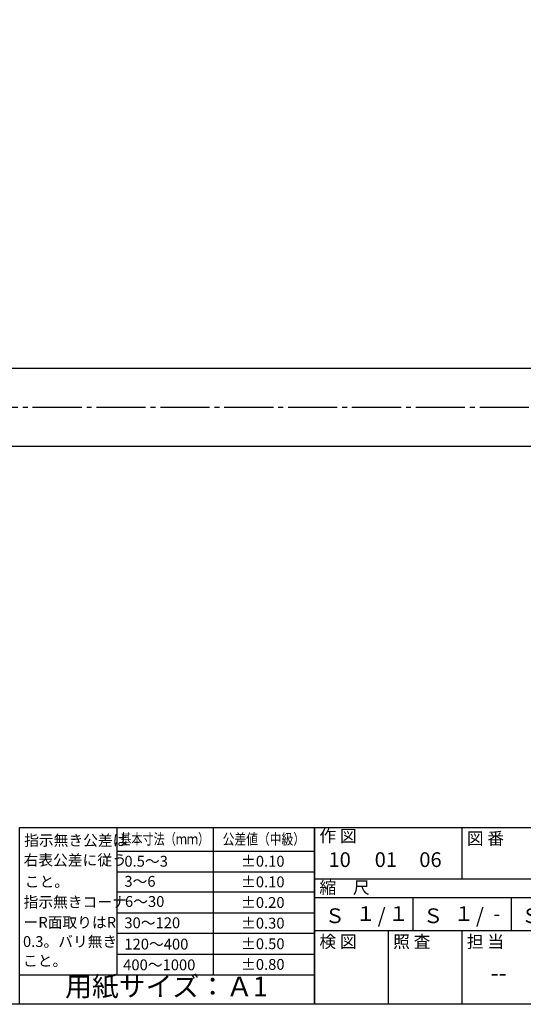
# Model space of a CAD drawing. Units: inches. Extents: x -143 to 664, y 138 to 698.
# Drawn here: x 459 to 562, y 138 to 338 of the extents above; entities that cross this region are included whole.
import ezdxf
from ezdxf.enums import TextEntityAlignment as Align

# ---------------------------------------------------------------- set-up
doc = ezdxf.new("R2010")
doc.units = ezdxf.units.IN
doc.header["$MEASUREMENT"] = 0
doc.linetypes.add('CENS', pattern=[13, 10, -1, 1, -1])
for name, color, linetype in [('02-実線-1', 7, 'Continuous'), ('06-中心線', 1, 'CENS'), ('図枠', 7, 'Continuous'), ('図枠-名称', 254, 'Continuous'), ('図枠-文字', 4, 'Continuous'), ('図枠-細線', 251, 'Continuous')]:
    doc.layers.add(name, color=color, linetype=linetype)
doc.styles.add('STD', font='TXT.shx', dxfattribs={"bigfont": 'bigfont.shx'})

# ---------------------------------------------------------------- blocks, each defined once
blk = doc.blocks.new('A$C6EEE4BB3')
at = {"layer": '図枠', "color": 7}
for p, q in [((29.72, 36.25), (29.72, 25.75)), ((-0.28, 25.75), (59.72, 25.75)), ((-0.28, 15.25), (59.72, 15.25))]:
    blk.add_line(p, q, dxfattribs=at)
at = {"layer": '図枠'}
blk.add_lwpolyline([(-0.28, 36.25), (59.72, 36.25), (59.72, 0.25), (-0.28, 0.25)], close=True, dxfattribs=at)
at = {"layer": '図枠-細線', "color": 251}
for p, q in [((-0.28, 21.96), (59.72, 21.96)), ((19.72, 21.96), (19.72, 15.25)), ((39.72, 21.96), (39.72, 15.25)), ((14.72, 15.25), (14.72, 0.25)), ((29.72, 15.25), (29.72, 0.25)), ((44.72, 15.25), (44.72, 0.25))]:
    blk.add_line(p, q, dxfattribs=at)
at = {"layer": '図枠-文字', "color": 4, "style": 'STD'}
for s, height, p in [('作 図', 2.5, (0.72, 33.25)), ('図 番', 2.5, (30.72, 32.75)), ('縮\u3000尺', 2.5, (0.72, 22.75)), ('/', 3, (12.59, 16.81)), ('/', 3, (32.59, 16.81)), ('/', 3, (52.59, 16.81)), ('Ｓ', 3, (1.81, 16.77)), ('Ｓ', 3, (21.81, 16.77)), ('Ｓ', 3, (41.81, 16.77)), ('検 図', 2.5, (0.72, 11.75)), ('照 査', 2.5, (15.72, 11.75)), ('担 当', 2.5, (30.72, 11.75)), ('製\u3000図', 2.5, (45.72, 11.75))]:
    blk.add_text(s, height=height, dxfattribs=at).set_placement(p)
blk = doc.blocks.new('A$C4AF60884')
at = {"layer": '図枠', "color": 7}
for p, q in [((19.17, 5.75), (19.17, 35.75)), ((38.74, 35.75), (38.74, 5.75)), ((19.17, 30.95), (59.35, 30.95)), ((-0.65, 5.75), (59.35, 5.75))]:
    blk.add_line(p, q, dxfattribs=at)
at = {"layer": '図枠'}
blk.add_lwpolyline([(-0.65, 35.75), (59.35, 35.75), (59.35, -0.25), (-0.65, -0.25)], close=True, dxfattribs=at)
at = {"layer": '図枠-細線', "color": 251}
for p, q in [((19.17, 26.75), (59.35, 26.75)), ((59.35, 22.55), (19.17, 22.55)), ((19.17, 18.35), (59.35, 18.35)), ((59.35, 14.15), (19.17, 14.15)), ((19.17, 9.95), (59.35, 9.95))]:
    blk.add_line(p, q, dxfattribs=at)
at = {"layer": '図枠-文字', "color": 4, "style": 'STD'}
for s, height, p in [('指示無き公差は', 2.2, (0.27, 32.03)), ('右表公差に従う', 2.2, (0.15, 28.01)), ('±0.10', 2.205, (44.41, 27.77)), ('0.5～3', 2.205, (20.66, 27.77)), ('こと。', 2.2, (0.39, 23.62)), ('3～6', 2.205, (20.66, 23.68)), ('±0.10', 2.205, (44.41, 23.57)), ('指示無きコーナ', 2.2, (0.15, 19.47)), ('6～30', 2.205, (20.78, 19.58)), ('±0.20', 2.205, (44.41, 19.37)), ('ーR面取りはR', 2.2, (0.15, 15.33)), ('30～120', 2.205, (20.66, 15.24)), ('±0.30', 2.205, (44.41, 15.17)), ('0.3。バリ無き', 2.2, (0.03, 11.43)), ('120～400', 2.205, (20.66, 10.9)), ('±0.50', 2.205, (44.41, 10.97)), ('こと。', 2.2, (0.03, 7.52)), ('400～1000', 2.205, (20.42, 6.68)), ('±0.80', 2.205, (44.41, 6.77))]:
    blk.add_text(s, height=height, dxfattribs=at).set_placement(p)
at = {"layer": '図枠-文字', "color": 4, "style": 'STD', "width": 0.931818}
blk.add_text('基本寸法（ｍｍ）', height=2.205, dxfattribs=at).set_placement((19.84, 32.28), (37.92, 32.28), align=Align.FIT)
at = {"layer": '図枠-文字', "color": 4, "style": 'STD'}
blk.add_text('公差値（中級）', height=2.205, dxfattribs=at).set_placement((40.67, 32.28), (57.43, 32.28), align=Align.FIT)
blk.add_text('用紙サイズ：Ａ1', height=4, dxfattribs=at).set_placement((29.22, 2.87), align=Align.MIDDLE)

msp = doc.modelspace()

# ---------------------------------------------------------------- linework, layer by layer
at = {"layer": '02-実線-1', "color": 7, "linetype": 'Continuous'}
for p, q in [((332.046, 267.201), (638.344, 267.201)), ((622.344, 251.201), (332.046, 251.201))]:
    msp.add_line(p, q, dxfattribs=at)
at = {"layer": '06-中心線'}
msp.add_line((19.998, 259.201), (643.344, 259.201), dxfattribs=at)
at = {"layer": '図枠'}
msp.add_lwpolyline([(-142.635, 697.694), (664.365, 697.694), (664.365, 137.694), (-142.635, 137.694)], close=True, dxfattribs=at)

# ---------------------------------------------------------------- block references
for name, p in [('A$C4AF60884', (460.01, 137.94)), ('A$C6EEE4BB3', (519.646, 137.449))]:
    msp.add_blockref(name, p, dxfattribs=at)

# ---------------------------------------------------------------- texts
at = {"layer": '図枠-名称', "style": 'STD'}
for s, height, p in [('10', 3, (524.485, 166.747)), ('01', 3, (533.885, 166.747)), ('06', 3, (542.97, 166.747)), ('１', 3, (529.773, 155.761)), ('１', 3, (536.467, 155.761)), ('１', 3, (549.773, 155.761)), ('-', 3, (556.467, 155.761)), ('--', 3.5, (556.846, 143.66))]:
    msp.add_text(s, height=height, dxfattribs=at).set_placement(p, align=Align.MIDDLE)

doc.saveas('drawing.dxf')
